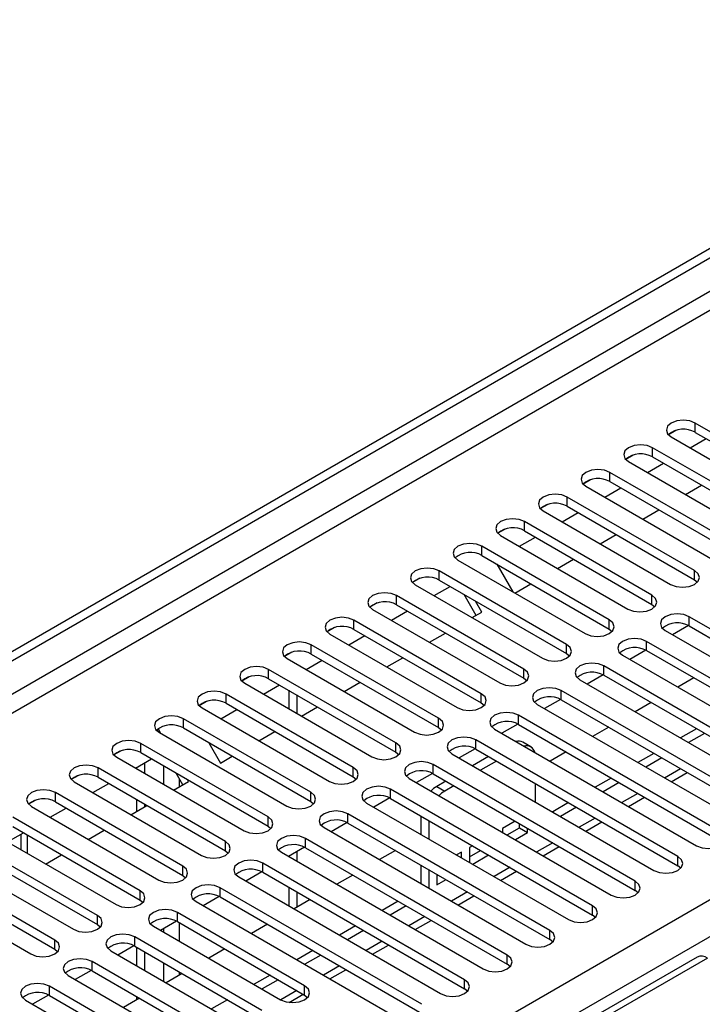
# Model space of a CAD drawing. Units: millimetres. Extents: x 3 to 7983, y 8 to 11294.
# Drawn here: x 4680 to 4770, y 2576 to 2706 of the extents above; entities that cross this region are included whole.
import ezdxf

# ---------------------------------------------------------------- set-up
doc = ezdxf.new("R2010")
doc.units = ezdxf.units.MM
doc.header["$LTSCALE"] = 38

msp = doc.modelspace()

# ---------------------------------------------------------------- linework, layer by layer
at = {"color": 7, "linetype": 'Continuous', "lineweight": 25}
for p, q in [((4370.742, 2444.534), (5743.944, 3237.267)), ((4371.803, 2443.922), (5745.004, 3236.654)), ((4372.864, 2437.594), (5743.944, 3229.102)), ((4515.876, 2441.982), (5736.342, 3146.542)), ((5738.464, 3142.868), (4517.997, 2438.308)), ((4786.238, 2642.859), (4769.356, 2652.605)), ((4769.356, 2651.38), (4769.356, 2652.605)), ((4766.769, 2651.627), (4765.792, 2651.062)), ((4766.768, 2651.626), (4765.792, 2651.063)), ((4769.356, 2651.38), (4786.238, 2641.634)), ((4766.174, 2650.768), (4783.056, 2641.022)), ((4768.658, 2649.334), (4770.779, 2650.559)), ((4761.111, 2648.361), (4760.135, 2647.797)), ((4761.112, 2648.361), (4760.135, 2647.797)), ((4780.581, 2639.594), (4763.699, 2649.339)), ((4763.699, 2648.115), (4763.699, 2649.339)), ((4760.517, 2647.503), (4777.399, 2637.757)), ((4763.001, 2646.069), (4765.122, 2647.293)), ((4763.699, 2648.115), (4780.581, 2638.369)), ((4774.924, 2636.328), (4758.042, 2646.074)), ((4758.042, 2644.849), (4758.042, 2646.074)), ((4755.455, 2645.095), (4754.478, 2644.531)), ((4755.455, 2645.095), (4754.478, 2644.531)), ((4758.042, 2644.849), (4774.924, 2635.103)), ((4768.072, 2643.141), (4770.193, 2644.366)), ((4754.86, 2644.237), (4771.742, 2634.491)), ((4757.344, 2642.803), (4759.465, 2644.028)), ((4749.798, 2641.83), (4748.821, 2641.266)), ((4749.798, 2641.829), (4748.821, 2641.266)), ((4769.267, 2633.062), (4752.385, 2642.808)), ((4752.385, 2641.583), (4752.385, 2642.808)), ((4749.203, 2640.971), (4766.086, 2631.225)), ((4751.687, 2639.537), (4753.808, 2640.762)), ((4752.385, 2641.583), (4769.267, 2631.838)), ((4762.415, 2639.876), (4764.536, 2641.1)), ((4763.611, 2629.797), (4746.729, 2639.543)), ((4746.729, 2638.318), (4746.729, 2639.543)), ((4744.141, 2638.564), (4743.164, 2638)), ((4744.141, 2638.564), (4743.164, 2638)), ((4746.729, 2638.318), (4763.611, 2628.572)), ((4756.758, 2636.61), (4758.879, 2637.835)), ((4743.547, 2637.706), (4760.429, 2627.96)), ((4746.03, 2636.272), (4748.152, 2637.496)), ((4757.954, 2626.531), (4741.072, 2636.277)), ((4741.072, 2635.052), (4741.072, 2636.277)), ((4737.89, 2634.44), (4754.772, 2624.694)), ((4741.072, 2635.052), (4757.954, 2625.306)), ((4743.039, 2633.917), (4745.16, 2630.243)), ((4751.101, 2633.345), (4753.222, 2634.569)), ((4752.297, 2623.265), (4735.415, 2633.011)), ((4735.415, 2631.787), (4735.415, 2633.011)), ((4769.267, 2631.838), (4769.267, 2633.062)), ((4732.827, 2632.033), (4731.851, 2631.469)), ((4732.828, 2632.033), (4731.851, 2631.469)), ((4735.415, 2631.787), (4752.297, 2622.041)), ((4745.444, 2630.079), (4747.565, 2631.303)), ((4769.267, 2631.838), (4769.661, 2631.531)), ((4732.233, 2631.174), (4749.115, 2621.429)), ((4734.717, 2629.74), (4736.838, 2630.965)), ((4727.17, 2628.767), (4726.194, 2628.203)), ((4727.171, 2628.767), (4726.194, 2628.203)), ((4746.64, 2620), (4729.758, 2629.746)), ((4729.758, 2628.521), (4729.758, 2629.746)), ((4740.309, 2627.115), (4738.71, 2629.884)), ((4741.059, 2627.547), (4740.21, 2629.018)), ((4763.611, 2628.572), (4763.611, 2629.797)), ((4726.576, 2627.909), (4743.458, 2618.163)), ((4729.06, 2626.475), (4731.181, 2627.699)), ((4729.758, 2628.521), (4746.64, 2618.775)), ((4739.787, 2626.813), (4741.059, 2627.547)), ((4763.611, 2628.572), (4764.004, 2628.266)), ((4740.983, 2616.734), (4724.101, 2626.48)), ((4724.101, 2625.255), (4724.101, 2626.48)), ((4757.954, 2625.306), (4757.954, 2626.531)), ((4795.342, 2611.479), (4768.56, 2626.939)), ((4768.56, 2625.715), (4768.56, 2626.939)), ((4721.514, 2625.501), (4720.537, 2624.937)), ((4721.514, 2625.501), (4720.537, 2624.937)), ((4724.101, 2625.255), (4740.983, 2615.509)), ((4734.131, 2623.548), (4736.252, 2624.772)), ((4757.954, 2625.306), (4758.347, 2625)), ((4765.378, 2625.102), (4792.16, 2609.642)), ((4768.457, 2625.771), (4766.339, 2624.548)), ((4768.457, 2625.771), (4766.339, 2624.548)), ((4768.56, 2625.715), (4795.342, 2610.254)), ((4720.919, 2624.643), (4737.801, 2614.897)), ((4723.403, 2623.209), (4725.524, 2624.434)), ((4789.685, 2608.213), (4762.904, 2623.674)), ((4762.904, 2622.449), (4762.904, 2623.674)), ((4715.857, 2622.236), (4714.88, 2621.672)), ((4715.857, 2622.236), (4714.88, 2621.672)), ((4735.326, 2613.469), (4718.444, 2623.214)), ((4718.444, 2621.99), (4718.444, 2623.214)), ((4752.297, 2622.041), (4752.297, 2623.265)), ((4762.8, 2622.505), (4760.682, 2621.282)), ((4762.8, 2622.505), (4760.682, 2621.282)), ((4762.904, 2622.449), (4789.685, 2606.988)), ((4715.262, 2621.378), (4732.144, 2611.632)), ((4717.746, 2619.944), (4719.867, 2621.168)), ((4718.444, 2621.99), (4735.326, 2612.244)), ((4728.474, 2620.282), (4730.595, 2621.507)), ((4752.297, 2622.041), (4752.69, 2621.735)), ((4759.722, 2621.837), (4786.503, 2606.376)), ((4729.669, 2610.203), (4712.787, 2619.949)), ((4712.787, 2618.724), (4712.787, 2619.949)), ((4746.64, 2618.775), (4746.64, 2620)), ((4784.028, 2604.947), (4757.247, 2620.408)), ((4757.247, 2619.183), (4757.247, 2620.408)), ((4710.2, 2618.97), (4709.223, 2618.406)), ((4710.2, 2618.97), (4709.223, 2618.406)), ((4712.787, 2618.724), (4729.669, 2608.978)), ((4722.817, 2617.016), (4724.938, 2618.241)), ((4746.64, 2618.775), (4747.033, 2618.469)), ((4754.065, 2618.571), (4780.846, 2603.11)), ((4757.143, 2619.239), (4755.025, 2618.017)), ((4757.143, 2619.239), (4755.025, 2618.017)), ((4757.247, 2619.183), (4784.028, 2603.723)), ((4769.181, 2618.825), (4767.06, 2617.6)), ((4709.605, 2618.112), (4726.488, 2608.366)), ((4712.089, 2616.678), (4714.21, 2617.902)), ((4715.457, 2617.183), (4715.457, 2614.734)), ((4778.371, 2601.682), (4751.59, 2617.142)), ((4751.59, 2615.918), (4751.59, 2617.142)), ((4704.543, 2615.705), (4703.566, 2615.141)), ((4704.543, 2615.704), (4703.566, 2615.141)), ((4724.013, 2606.937), (4707.131, 2616.683)), ((4707.131, 2615.458), (4707.131, 2616.683)), ((4716.518, 2616.571), (4716.518, 2614.122)), ((4740.983, 2615.509), (4740.983, 2616.734)), ((4751.486, 2615.974), (4749.368, 2614.751)), ((4751.486, 2615.974), (4749.368, 2614.751)), ((4751.59, 2615.918), (4778.371, 2600.457)), ((4703.949, 2614.846), (4720.831, 2605.1)), ((4706.432, 2613.412), (4708.554, 2614.637)), ((4707.131, 2615.458), (4724.013, 2605.713)), ((4717.16, 2613.751), (4719.281, 2614.975)), ((4740.983, 2615.509), (4741.376, 2615.203)), ((4748.408, 2615.305), (4775.189, 2599.845)), ((4763.524, 2615.559), (4761.403, 2614.335)), ((4718.356, 2603.672), (4701.474, 2613.418)), ((4701.474, 2612.193), (4701.474, 2613.418)), ((4735.326, 2612.244), (4735.326, 2613.469)), ((4772.715, 2598.416), (4745.933, 2613.877)), ((4745.933, 2612.652), (4745.933, 2613.877)), ((4698.168, 2612.024), (4697.909, 2611.875)), ((4697.909, 2611.875), (4698.168, 2612.024)), ((4698.491, 2611.465), (4698.168, 2612.024)), ((4701.474, 2612.193), (4718.356, 2602.447)), ((4711.503, 2610.485), (4713.624, 2611.71)), ((4735.326, 2612.244), (4735.72, 2611.938)), ((4742.751, 2612.04), (4769.533, 2596.579)), ((4745.829, 2612.708), (4743.711, 2611.485)), ((4745.829, 2612.708), (4743.712, 2611.485)), ((4745.933, 2612.652), (4772.715, 2597.191)), ((4757.868, 2612.294), (4755.746, 2611.069)), ((4769.534, 2612.09), (4767.413, 2610.865)), ((4698.292, 2611.581), (4715.174, 2601.835)), ((4767.058, 2595.15), (4740.276, 2610.611)), ((4740.276, 2609.386), (4740.276, 2610.611)), ((4770.595, 2611.477), (4768.474, 2610.253)), ((4693.229, 2609.173), (4692.253, 2608.609)), ((4693.23, 2609.173), (4692.253, 2608.609)), ((4712.699, 2600.406), (4695.817, 2610.152)), ((4695.817, 2608.927), (4695.817, 2610.152)), ((4704.855, 2610.241), (4706.411, 2607.546)), ((4729.669, 2608.978), (4729.669, 2610.203)), ((4740.173, 2609.442), (4738.055, 2608.22)), ((4740.173, 2609.442), (4738.055, 2608.22)), ((4740.276, 2609.386), (4767.058, 2593.926)), ((4747.534, 2609.695), (4746.473, 2610.308)), ((4692.635, 2608.315), (4709.517, 2598.569)), ((4695.119, 2606.881), (4697.24, 2608.106)), ((4695.817, 2608.927), (4712.699, 2599.181)), ((4706.411, 2607.546), (4707.967, 2608.444)), ((4729.669, 2608.978), (4730.063, 2608.672)), ((4737.094, 2608.774), (4763.876, 2593.313)), ((4741.955, 2608.417), (4739.834, 2607.192)), ((4743.016, 2607.805), (4740.895, 2606.58)), ((4752.211, 2609.028), (4750.09, 2607.803)), ((4763.877, 2608.824), (4761.756, 2607.6)), ((4764.938, 2608.212), (4762.817, 2606.987)), ((4707.042, 2597.14), (4690.16, 2606.886)), ((4690.16, 2605.661), (4690.16, 2606.886)), ((4695.304, 2606.774), (4695.304, 2606.988)), ((4696.365, 2606.162), (4696.365, 2607.601)), ((4724.013, 2605.713), (4724.013, 2606.937)), ((4761.401, 2591.885), (4734.619, 2607.345)), ((4734.619, 2606.121), (4734.619, 2607.345)), ((4687.573, 2605.908), (4686.596, 2605.344)), ((4687.572, 2605.907), (4686.596, 2605.344)), ((4690.16, 2605.661), (4707.042, 2595.916)), ((4701.418, 2604.663), (4700.526, 2606.208)), ((4702.168, 2605.096), (4702.026, 2605.342)), ((4724.013, 2605.713), (4724.406, 2605.406)), ((4731.437, 2605.509), (4758.219, 2590.048)), ((4734.516, 2606.177), (4732.398, 2604.954)), ((4734.516, 2606.177), (4732.398, 2604.954)), ((4734.619, 2606.121), (4761.401, 2590.66)), ((4758.221, 2605.559), (4756.099, 2604.334)), ((4766.171, 2605.051), (4768.292, 2606.275)), ((4686.978, 2605.049), (4703.86, 2595.303)), ((4689.462, 2603.615), (4691.583, 2604.84)), ((4700.189, 2603.954), (4702.168, 2605.096)), ((4755.744, 2588.619), (4728.962, 2604.08)), ((4728.962, 2602.855), (4728.962, 2604.08)), ((4736.299, 2605.151), (4735.074, 2604.444)), ((4735.074, 2604.444), (4736.135, 2603.832)), ((4737.359, 2604.539), (4736.135, 2603.832)), ((4748.155, 2602.389), (4748.155, 2604.838)), ((4759.281, 2604.946), (4757.16, 2603.722)), ((4681.916, 2602.642), (4680.939, 2602.078)), ((4681.916, 2602.642), (4680.939, 2602.078)), ((4701.385, 2593.875), (4684.503, 2603.621)), ((4684.503, 2602.396), (4684.503, 2603.621)), ((4695.304, 2601.134), (4695.304, 2602.692)), ((4718.356, 2602.447), (4718.356, 2603.672)), ((4728.859, 2602.911), (4726.741, 2601.689)), ((4728.859, 2602.911), (4726.741, 2601.688)), ((4728.962, 2602.855), (4755.744, 2587.394)), ((4760.514, 2601.785), (4762.635, 2603.01)), ((4681.321, 2601.784), (4698.203, 2592.038)), ((4683.805, 2600.35), (4685.926, 2601.574)), ((4684.503, 2602.396), (4701.385, 2592.65)), ((4694.533, 2600.688), (4696.654, 2601.913)), ((4696.365, 2601.746), (4696.365, 2602.079)), ((4718.356, 2602.447), (4718.749, 2602.141)), ((4725.78, 2602.243), (4752.562, 2586.782)), ((4752.564, 2602.293), (4750.443, 2601.068)), ((4753.624, 2601.681), (4751.503, 2600.456)), ((4695.728, 2590.609), (4678.846, 2600.355)), ((4712.699, 2599.181), (4712.699, 2600.406)), ((4750.087, 2585.353), (4723.306, 2600.814)), ((4723.306, 2599.589), (4723.306, 2600.814)), ((4732.953, 2600.552), (4732.953, 2598.103)), ((4678.846, 2599.13), (4695.728, 2589.384)), ((4712.699, 2599.181), (4713.092, 2598.875)), ((4720.124, 2598.977), (4746.905, 2583.517)), ((4723.202, 2599.646), (4721.084, 2598.423)), ((4723.202, 2599.646), (4721.084, 2598.423)), ((4723.306, 2599.589), (4750.087, 2584.129)), ((4734.013, 2599.939), (4734.013, 2597.49)), ((4745.492, 2599.844), (4743.795, 2598.864)), ((4743.795, 2598.864), (4743.795, 2598.375)), ((4744.432, 2598.007), (4746.034, 2598.932)), ((4746.034, 2598.932), (4746.034, 2599.531)), ((4746.034, 2598.932), (4747.095, 2598.319)), ((4747.095, 2598.319), (4747.095, 2598.919)), ((4754.857, 2598.52), (4756.979, 2599.744)), ((4675.664, 2598.518), (4692.546, 2588.772)), ((4678.148, 2597.084), (4680.269, 2598.309)), ((4679.93, 2598.113), (4679.93, 2596.055)), ((4688.876, 2597.423), (4690.997, 2598.647)), ((4744.43, 2582.088), (4717.649, 2597.549)), ((4717.649, 2596.324), (4717.649, 2597.549)), ((4745.493, 2597.395), (4747.095, 2598.319)), ((4690.072, 2587.343), (4673.189, 2597.089)), ((4707.042, 2595.916), (4707.042, 2597.14)), ((4717.545, 2596.38), (4715.427, 2595.157)), ((4717.545, 2596.38), (4715.427, 2595.157)), ((4717.649, 2596.324), (4744.43, 2580.863)), ((4739.835, 2596.578), (4739.434, 2596.347)), ((4739.434, 2596.347), (4739.434, 2594.361)), ((4749.201, 2595.254), (4751.322, 2596.479)), ((4670.007, 2595.252), (4686.89, 2585.507)), ((4673.189, 2595.865), (4690.072, 2586.119)), ((4683.219, 2594.157), (4685.34, 2595.381)), ((4707.042, 2595.916), (4707.435, 2595.61)), ((4714.467, 2595.712), (4741.248, 2580.251)), ((4715.457, 2595.174), (4715.457, 2595.14)), ((4716.518, 2595.787), (4716.518, 2594.528)), ((4729.583, 2595.965), (4727.462, 2594.741)), ((4738.374, 2595.735), (4737.714, 2595.354)), ((4738.374, 2594.973), (4738.374, 2595.735)), ((4739.434, 2595.122), (4740.896, 2595.966)), ((4739.836, 2594.129), (4741.957, 2595.353)), ((4767.058, 2593.926), (4767.058, 2595.15)), ((4684.415, 2584.078), (4667.533, 2593.824)), ((4701.385, 2592.65), (4701.385, 2593.875)), ((4738.774, 2578.822), (4711.992, 2594.283)), ((4711.992, 2593.058), (4711.992, 2594.283)), ((4732.953, 2594.02), (4732.953, 2591.571)), ((4767.451, 2593.62), (4767.058, 2593.926)), ((4667.533, 2592.599), (4684.415, 2582.853)), ((4701.385, 2592.65), (4701.778, 2592.344)), ((4708.81, 2592.446), (4735.592, 2576.985)), ((4711.888, 2593.114), (4709.77, 2591.892)), ((4711.888, 2593.114), (4709.77, 2591.892)), ((4711.992, 2593.058), (4738.774, 2577.597)), ((4723.926, 2592.7), (4721.805, 2591.475)), ((4734.013, 2593.408), (4734.013, 2590.959)), ((4735.074, 2592.796), (4735.074, 2591.38)), ((4735.074, 2592.605), (4735.24, 2592.7)), ((4743.544, 2591.988), (4745.665, 2593.213)), ((4664.351, 2591.987), (4681.233, 2582.241)), ((4733.117, 2575.557), (4706.335, 2591.017)), ((4706.335, 2589.793), (4706.335, 2591.017)), ((4715.457, 2591.058), (4715.457, 2588.609)), ((4735.074, 2591.38), (4736.3, 2592.088)), ((4761.401, 2590.66), (4761.401, 2591.885)), ((4695.728, 2589.384), (4695.728, 2590.609)), ((4706.231, 2589.849), (4704.113, 2588.626)), ((4706.232, 2589.849), (4704.114, 2588.626)), ((4706.335, 2589.793), (4733.117, 2574.332)), ((4716.518, 2590.446), (4716.518, 2588.423)), ((4737.887, 2588.723), (4740.008, 2589.947)), ((4761.794, 2590.354), (4761.401, 2590.66)), ((4695.728, 2589.384), (4696.122, 2589.078)), ((4703.153, 2589.18), (4729.935, 2573.72)), ((4718.27, 2589.434), (4716.148, 2588.21)), ((4729.936, 2589.23), (4727.815, 2588.006)), ((4730.997, 2588.618), (4728.876, 2587.394)), ((4755.744, 2587.394), (4755.744, 2588.619)), ((4690.072, 2586.119), (4690.072, 2587.343)), ((4717.56, 2578.006), (4700.678, 2587.752)), ((4700.678, 2586.527), (4700.678, 2587.752)), ((4756.137, 2587.088), (4755.744, 2587.394)), ((4690.072, 2586.119), (4690.465, 2585.813)), ((4697.496, 2585.915), (4714.378, 2576.169)), ((4700.575, 2586.583), (4698.457, 2585.36)), ((4700.575, 2586.583), (4698.457, 2585.36)), ((4700.678, 2586.527), (4717.56, 2576.781)), ((4712.613, 2586.168), (4710.492, 2584.944)), ((4724.279, 2585.965), (4722.158, 2584.74)), ((4732.23, 2585.457), (4734.351, 2586.682)), ((4711.903, 2574.74), (4695.021, 2584.486)), ((4695.021, 2583.261), (4695.021, 2584.486)), ((4725.34, 2585.352), (4723.219, 2584.128)), ((4750.087, 2584.129), (4750.087, 2585.353)), ((4684.415, 2582.853), (4684.415, 2584.078)), ((4694.918, 2583.317), (4692.8, 2582.095)), ((4694.918, 2583.317), (4692.8, 2582.095)), ((4695.021, 2583.261), (4711.903, 2573.515)), ((4695.304, 2580.649), (4695.304, 2583.098)), ((4726.573, 2582.192), (4728.694, 2583.416)), ((4750.48, 2583.823), (4750.087, 2584.129)), ((4769.59, 2581.824), (4445.315, 2394.624)), ((4684.415, 2582.853), (4684.808, 2582.547)), ((4691.839, 2582.649), (4708.722, 2572.903)), ((4696.365, 2580.036), (4696.365, 2582.485)), ((4706.956, 2582.903), (4704.835, 2581.678)), ((4718.623, 2582.699), (4716.501, 2581.475)), ((4719.683, 2582.087), (4717.562, 2580.862)), ((4744.43, 2580.863), (4744.43, 2582.088)), ((4716.146, 2565.76), (4689.364, 2581.22)), ((4689.364, 2579.996), (4689.364, 2581.22)), ((4744.824, 2580.557), (4744.43, 2580.863)), ((4686.182, 2579.384), (4712.964, 2563.923)), ((4689.261, 2580.052), (4687.143, 2578.829)), ((4689.261, 2580.052), (4687.143, 2578.829)), ((4689.364, 2579.996), (4716.146, 2564.535)), ((4701.299, 2579.637), (4699.178, 2578.413)), ((4712.966, 2579.433), (4710.845, 2578.209)), ((4720.916, 2578.926), (4723.037, 2580.15)), ((4710.489, 2562.494), (4683.708, 2577.955)), ((4683.708, 2576.73), (4683.708, 2577.955)), ((4714.026, 2578.821), (4711.905, 2577.597)), ((4717.56, 2576.781), (4717.56, 2578.006)), ((4738.774, 2577.597), (4738.774, 2578.822)), ((4683.604, 2576.786), (4681.486, 2575.563)), ((4683.604, 2576.786), (4681.486, 2575.563)), ((4683.708, 2576.73), (4710.489, 2561.269)), ((4695.304, 2576.177), (4695.304, 2576.567)), ((4715.526, 2575.814), (4717.381, 2576.885)), ((4717.56, 2576.781), (4717.954, 2576.475)), ((4739.167, 2577.291), (4738.774, 2577.597)), ((4680.526, 2576.118), (4707.307, 2560.657)), ((4695.642, 2576.372), (4693.521, 2575.147)), ((4707.309, 2576.168), (4705.188, 2574.943))]:
    msp.add_line(p, q, dxfattribs=at)
at = {"color": 8, "linetype": 'Continuous', "lineweight": 25}
for p, q in [((5744.015, 3231.592), (4371.803, 2439.431)), ((4698.84, 2607.182), (4698.84, 2604.733)), ((4767.413, 2606.783), (4765.292, 2605.558)), ((4700.961, 2604.399), (4700.961, 2605.455)), ((4761.756, 2603.517), (4759.635, 2602.293)), ((4756.1, 2600.252), (4753.978, 2599.027)), ((4680.809, 2595.548), (4680.809, 2597.997)), ((4750.443, 2596.986), (4748.322, 2595.761)), ((4744.786, 2593.72), (4742.665, 2592.496)), ((4739.129, 2590.455), (4737.008, 2589.23)), ((4733.472, 2587.189), (4731.351, 2585.965)), ((4700.961, 2583.914), (4700.961, 2586.363)), ((4698.84, 2585.582), (4698.84, 2585.139)), ((4727.815, 2583.923), (4725.694, 2582.699)), ((4770.965, 2581.688), (4446.12, 2394.159)), ((4698.84, 2581.057), (4698.84, 2578.608)), ((4722.158, 2580.658), (4720.037, 2579.433)), ((4700.961, 2579.442), (4700.961, 2579.832)), ((4716.502, 2577.392), (4714.38, 2576.168))]:
    msp.add_line(p, q, dxfattribs=at)
at = {"color": 7, "linetype": 'Continuous', "lineweight": 25, "flags": 128}
for points in [[(4769.356, 2652.605), (4768.626, 2652.887), (4767.765, 2652.986), (4766.904, 2652.887), (4766.174, 2652.605), (4765.686, 2652.184), (4765.515, 2651.687), (4765.686, 2651.19), (4766.174, 2650.768)], [(4763.699, 2649.339), (4762.969, 2649.621), (4762.108, 2649.72), (4761.247, 2649.621), (4760.517, 2649.339), (4760.029, 2648.918), (4759.858, 2648.421), (4760.029, 2647.924), (4760.517, 2647.503)], [(4758.042, 2646.074), (4757.312, 2646.355), (4756.451, 2646.454), (4755.59, 2646.355), (4754.86, 2646.074), (4754.372, 2645.652), (4754.201, 2645.155), (4754.372, 2644.658), (4754.86, 2644.237)], [(4752.385, 2642.808), (4751.655, 2643.09), (4750.794, 2643.189), (4749.933, 2643.09), (4749.203, 2642.808), (4748.716, 2642.387), (4748.544, 2641.89), (4748.716, 2641.393), (4749.203, 2640.971)], [(4746.729, 2639.543), (4745.999, 2639.824), (4745.137, 2639.923), (4744.276, 2639.824), (4743.546, 2639.543), (4743.059, 2639.121), (4742.887, 2638.624), (4743.059, 2638.127), (4743.547, 2637.706)], [(4741.072, 2636.277), (4740.342, 2636.559), (4739.481, 2636.657), (4738.62, 2636.558), (4737.89, 2636.277), (4737.402, 2635.856), (4737.231, 2635.358), (4737.402, 2634.861), (4737.89, 2634.44)], [(4735.415, 2633.011), (4734.685, 2633.293), (4733.824, 2633.392), (4732.963, 2633.293), (4732.233, 2633.011), (4731.745, 2632.59), (4731.574, 2632.093), (4731.745, 2631.596), (4732.233, 2631.174)], [(4766.086, 2631.225), (4766.815, 2630.944), (4767.677, 2630.845), (4768.538, 2630.944), (4769.267, 2631.225), (4769.755, 2631.647), (4769.926, 2632.144), (4769.755, 2632.641), (4769.267, 2633.062)], [(4729.758, 2629.746), (4729.028, 2630.027), (4728.167, 2630.126), (4727.306, 2630.027), (4726.576, 2629.746), (4726.088, 2629.324), (4725.917, 2628.827), (4726.088, 2628.33), (4726.576, 2627.909)], [(4760.429, 2627.96), (4761.159, 2627.678), (4762.02, 2627.579), (4762.881, 2627.678), (4763.611, 2627.96), (4764.098, 2628.381), (4764.27, 2628.878), (4764.098, 2629.375), (4763.611, 2629.797)], [(4724.101, 2626.48), (4723.371, 2626.762), (4722.51, 2626.86), (4721.649, 2626.762), (4720.919, 2626.48), (4720.431, 2626.059), (4720.26, 2625.562), (4720.431, 2625.065), (4720.919, 2624.643)], [(4754.772, 2624.694), (4755.502, 2624.413), (4756.363, 2624.314), (4757.224, 2624.413), (4757.954, 2624.694), (4758.441, 2625.116), (4758.613, 2625.613), (4758.442, 2626.11), (4757.954, 2626.531)], [(4768.56, 2626.939), (4767.83, 2627.221), (4766.969, 2627.32), (4766.108, 2627.221), (4765.378, 2626.939), (4764.891, 2626.518), (4764.719, 2626.021), (4764.891, 2625.524), (4765.378, 2625.102)], [(4718.444, 2623.214), (4717.714, 2623.496), (4716.853, 2623.595), (4715.992, 2623.496), (4715.262, 2623.214), (4714.774, 2622.793), (4714.603, 2622.296), (4714.774, 2621.799), (4715.262, 2621.378)], [(4762.904, 2623.674), (4762.174, 2623.955), (4761.313, 2624.054), (4760.451, 2623.955), (4759.722, 2623.674), (4759.234, 2623.252), (4759.063, 2622.755), (4759.234, 2622.258), (4759.722, 2621.837)], [(4749.115, 2621.429), (4749.845, 2621.147), (4750.706, 2621.048), (4751.567, 2621.147), (4752.297, 2621.429), (4752.785, 2621.85), (4752.956, 2622.347), (4752.785, 2622.844), (4752.297, 2623.265)], [(4712.787, 2619.949), (4712.057, 2620.23), (4711.196, 2620.329), (4710.335, 2620.23), (4709.605, 2619.949), (4709.118, 2619.527), (4708.946, 2619.03), (4709.118, 2618.533), (4709.605, 2618.112)], [(4743.458, 2618.163), (4744.188, 2617.881), (4745.049, 2617.782), (4745.91, 2617.881), (4746.64, 2618.163), (4747.128, 2618.584), (4747.299, 2619.081), (4747.128, 2619.578), (4746.64, 2620)], [(4757.247, 2620.408), (4756.517, 2620.69), (4755.656, 2620.788), (4754.795, 2620.69), (4754.065, 2620.408), (4753.577, 2619.987), (4753.406, 2619.49), (4753.577, 2618.992), (4754.065, 2618.571)], [(4707.131, 2616.683), (4706.401, 2616.965), (4705.539, 2617.064), (4704.678, 2616.965), (4703.948, 2616.683), (4703.461, 2616.262), (4703.29, 2615.765), (4703.461, 2615.268), (4703.949, 2614.846)], [(4751.59, 2617.142), (4750.86, 2617.424), (4749.999, 2617.523), (4749.138, 2617.424), (4748.408, 2617.142), (4747.92, 2616.721), (4747.749, 2616.224), (4747.92, 2615.727), (4748.408, 2615.305)], [(4737.801, 2614.897), (4738.531, 2614.616), (4739.392, 2614.517), (4740.253, 2614.616), (4740.983, 2614.897), (4741.471, 2615.319), (4741.642, 2615.816), (4741.471, 2616.313), (4740.983, 2616.734)], [(4701.474, 2613.418), (4700.744, 2613.699), (4699.883, 2613.798), (4699.022, 2613.699), (4698.292, 2613.417), (4697.804, 2612.996), (4697.633, 2612.499), (4697.804, 2612.002), (4698.292, 2611.581)], [(4732.144, 2611.632), (4732.874, 2611.35), (4733.735, 2611.251), (4734.596, 2611.35), (4735.326, 2611.632), (4735.814, 2612.053), (4735.985, 2612.55), (4735.814, 2613.047), (4735.326, 2613.469)], [(4745.933, 2613.877), (4745.203, 2614.158), (4744.342, 2614.257), (4743.481, 2614.158), (4742.751, 2613.877), (4742.263, 2613.455), (4742.092, 2612.958), (4742.263, 2612.461), (4742.751, 2612.04)], [(4695.817, 2610.152), (4695.087, 2610.433), (4694.226, 2610.532), (4693.365, 2610.433), (4692.635, 2610.152), (4692.147, 2609.731), (4691.976, 2609.233), (4692.147, 2608.736), (4692.635, 2608.315)], [(4740.276, 2610.611), (4739.546, 2610.893), (4738.685, 2610.992), (4737.824, 2610.893), (4737.094, 2610.611), (4736.606, 2610.19), (4736.435, 2609.693), (4736.606, 2609.196), (4737.094, 2608.774)], [(4726.488, 2608.366), (4727.217, 2608.084), (4728.079, 2607.986), (4728.94, 2608.084), (4729.67, 2608.366), (4730.157, 2608.787), (4730.329, 2609.284), (4730.157, 2609.782), (4729.669, 2610.203)], [(4690.16, 2606.886), (4689.43, 2607.168), (4688.569, 2607.267), (4687.708, 2607.168), (4686.978, 2606.886), (4686.49, 2606.465), (4686.319, 2605.968), (4686.49, 2605.471), (4686.978, 2605.049)], [(4720.831, 2605.1), (4721.561, 2604.819), (4722.422, 2604.72), (4723.283, 2604.819), (4724.013, 2605.1), (4724.5, 2605.522), (4724.672, 2606.019), (4724.5, 2606.516), (4724.013, 2606.937)], [(4734.619, 2607.345), (4733.889, 2607.627), (4733.028, 2607.726), (4732.167, 2607.627), (4731.437, 2607.345), (4730.95, 2606.924), (4730.778, 2606.427), (4730.95, 2605.93), (4731.437, 2605.509)], [(4684.503, 2603.621), (4683.773, 2603.902), (4682.912, 2604.001), (4682.051, 2603.902), (4681.321, 2603.621), (4680.833, 2603.199), (4680.662, 2602.702), (4680.833, 2602.205), (4681.321, 2601.784)], [(4728.962, 2604.08), (4728.232, 2604.361), (4727.371, 2604.46), (4726.51, 2604.361), (4725.78, 2604.08), (4725.293, 2603.658), (4725.121, 2603.161), (4725.293, 2602.664), (4725.78, 2602.243)], [(4735.074, 2604.444), (4734.66, 2604.158), (4734.317, 2603.846)], [(4715.174, 2601.835), (4715.904, 2601.553), (4716.765, 2601.454), (4717.626, 2601.553), (4718.356, 2601.835), (4718.844, 2602.256), (4719.015, 2602.753), (4718.844, 2603.25), (4718.356, 2603.672)], [(4736.135, 2603.832), (4735.721, 2603.546), (4735.378, 2603.234)], [(4709.517, 2598.569), (4710.247, 2598.288), (4711.108, 2598.189), (4711.969, 2598.288), (4712.699, 2598.569), (4713.187, 2598.99), (4713.358, 2599.488), (4713.187, 2599.985), (4712.699, 2600.406)], [(4723.306, 2600.814), (4722.576, 2601.096), (4721.715, 2601.195), (4720.854, 2601.096), (4720.124, 2600.814), (4719.636, 2600.393), (4719.465, 2599.896), (4719.636, 2599.399), (4720.124, 2598.977)], [(4717.649, 2597.549), (4716.919, 2597.83), (4716.058, 2597.929), (4715.197, 2597.83), (4714.467, 2597.549), (4713.979, 2597.127), (4713.808, 2596.63), (4713.979, 2596.133), (4714.467, 2595.712)], [(4769.533, 2596.579), (4770.263, 2596.298), (4771.124, 2596.199), (4771.985, 2596.298), (4772.715, 2596.579), (4773.202, 2597), (4773.374, 2597.498), (4773.202, 2597.995), (4772.715, 2598.416)], [(4703.86, 2595.303), (4704.59, 2595.022), (4705.451, 2594.923), (4706.312, 2595.022), (4707.042, 2595.303), (4707.53, 2595.725), (4707.701, 2596.222), (4707.53, 2596.719), (4707.042, 2597.14)], [(4763.876, 2593.313), (4764.606, 2593.032), (4765.467, 2592.933), (4766.328, 2593.032), (4767.058, 2593.313), (4767.546, 2593.735), (4767.717, 2594.232), (4767.546, 2594.729), (4767.058, 2595.15)], [(4698.203, 2592.038), (4698.933, 2591.756), (4699.794, 2591.657), (4700.655, 2591.756), (4701.385, 2592.038), (4701.873, 2592.459), (4702.044, 2592.956), (4701.873, 2593.453), (4701.385, 2593.875)], [(4711.992, 2594.283), (4711.262, 2594.565), (4710.401, 2594.663), (4709.54, 2594.565), (4708.81, 2594.283), (4708.322, 2593.862), (4708.151, 2593.364), (4708.322, 2592.867), (4708.81, 2592.446)], [(4706.335, 2591.017), (4705.605, 2591.299), (4704.744, 2591.398), (4703.883, 2591.299), (4703.153, 2591.017), (4702.665, 2590.596), (4702.494, 2590.099), (4702.665, 2589.602), (4703.153, 2589.18)], [(4758.219, 2590.048), (4758.949, 2589.766), (4759.81, 2589.667), (4760.671, 2589.766), (4761.401, 2590.048), (4761.889, 2590.469), (4762.06, 2590.966), (4761.889, 2591.463), (4761.401, 2591.885)], [(4692.546, 2588.772), (4693.276, 2588.491), (4694.137, 2588.392), (4694.998, 2588.491), (4695.728, 2588.772), (4696.216, 2589.194), (4696.387, 2589.691), (4696.216, 2590.188), (4695.728, 2590.609)], [(4752.562, 2586.782), (4753.292, 2586.501), (4754.153, 2586.402), (4755.014, 2586.501), (4755.744, 2586.782), (4756.232, 2587.204), (4756.403, 2587.701), (4756.232, 2588.198), (4755.744, 2588.619)], [(4686.89, 2585.507), (4687.619, 2585.225), (4688.481, 2585.126), (4689.342, 2585.225), (4690.072, 2585.507), (4690.559, 2585.928), (4690.731, 2586.425), (4690.559, 2586.922), (4690.072, 2587.343)], [(4700.678, 2587.752), (4699.948, 2588.033), (4699.087, 2588.132), (4698.226, 2588.033), (4697.496, 2587.752), (4697.008, 2587.33), (4696.837, 2586.833), (4697.008, 2586.336), (4697.496, 2585.915)], [(4695.021, 2584.486), (4694.291, 2584.768), (4693.43, 2584.866), (4692.569, 2584.768), (4691.839, 2584.486), (4691.352, 2584.065), (4691.18, 2583.568), (4691.352, 2583.071), (4691.839, 2582.649)], [(4746.905, 2583.517), (4747.635, 2583.235), (4748.496, 2583.136), (4749.357, 2583.235), (4750.087, 2583.517), (4750.575, 2583.938), (4750.746, 2584.435), (4750.575, 2584.932), (4750.087, 2585.353)], [(4681.233, 2582.241), (4681.963, 2581.959), (4682.824, 2581.86), (4683.685, 2581.959), (4684.415, 2582.241), (4684.902, 2582.662), (4685.074, 2583.159), (4684.902, 2583.656), (4684.415, 2584.078)], [(4741.248, 2580.251), (4741.978, 2579.969), (4742.839, 2579.87), (4743.7, 2579.969), (4744.43, 2580.251), (4744.918, 2580.672), (4745.089, 2581.169), (4744.918, 2581.666), (4744.43, 2582.088)], [(4689.364, 2581.22), (4688.634, 2581.502), (4687.773, 2581.601), (4686.912, 2581.502), (4686.182, 2581.22), (4685.695, 2580.799), (4685.523, 2580.302), (4685.695, 2579.805), (4686.182, 2579.384)], [(4683.708, 2577.955), (4682.978, 2578.236), (4682.117, 2578.335), (4681.256, 2578.236), (4680.526, 2577.955), (4680.038, 2577.533), (4679.867, 2577.036), (4680.038, 2576.539), (4680.526, 2576.118)], [(4714.378, 2576.169), (4715.108, 2575.887), (4715.969, 2575.788), (4716.83, 2575.887), (4717.56, 2576.169), (4718.048, 2576.59), (4718.219, 2577.087), (4718.048, 2577.584), (4717.56, 2578.006)], [(4735.592, 2576.985), (4736.322, 2576.704), (4737.183, 2576.605), (4738.044, 2576.704), (4738.774, 2576.985), (4739.261, 2577.407), (4739.433, 2577.904), (4739.261, 2578.401), (4738.774, 2578.822)]]:
    msp.add_lwpolyline(points, dxfattribs=at)
at = {"color": 7, "linetype": 'Continuous', "lineweight": 25}
for centre, radius, start, end in [((4767.793, 2648.602), 3.188, 60.64592, 129.14016), ((4762.136, 2645.336), 3.188, 60.64523, 129.13953), ((4756.479, 2642.071), 3.188, 60.64301, 129.14175), ((4750.822, 2638.805), 3.188, 60.64301, 129.14175), ((4745.166, 2635.539), 3.188, 60.64677, 129.13931), ((4739.509, 2632.273), 3.188, 60.64574, 129.14035), ((4733.852, 2629.008), 3.188, 60.64592, 129.14016), ((4728.195, 2625.742), 3.188, 60.64592, 129.14016), ((4766.998, 2622.936), 3.188, 60.64677, 129.13931), ((4722.538, 2622.477), 3.188, 60.64523, 129.13953), ((4716.881, 2619.211), 3.188, 60.64301, 129.14175), ((4761.341, 2619.67), 3.188, 60.64574, 129.14035), ((4755.684, 2616.404), 3.188, 60.64592, 129.14016), ((4711.224, 2615.945), 3.188, 60.64301, 129.14175), ((4705.568, 2612.68), 3.188, 60.64677, 129.13931), ((4750.027, 2613.139), 3.188, 60.64592, 129.14016), ((4744.37, 2609.873), 3.188, 60.64523, 129.13953), ((4699.911, 2609.414), 3.188, 60.64574, 129.14035), ((4745.9, 2609.215), 1.235, 62.30727, 105.0241), ((4694.254, 2606.148), 3.188, 60.64574, 129.14035), ((4738.713, 2606.608), 3.188, 60.64301, 129.14175), ((4746.948, 2608.681), 1.155, 14.52975, 105.47416), ((4733.056, 2603.342), 3.188, 60.64301, 129.14175), ((4688.597, 2602.883), 3.188, 60.64592, 129.14016), ((4682.94, 2599.617), 3.188, 60.64523, 129.13953), ((4727.4, 2600.076), 3.188, 60.64677, 129.13931), ((4721.743, 2596.811), 3.188, 60.64574, 129.14035), ((4716.086, 2593.545), 3.188, 60.64574, 129.14035), ((4710.429, 2590.279), 3.188, 60.64592, 129.14016), ((4704.772, 2587.014), 3.188, 60.64523, 129.13953), ((4699.115, 2583.748), 3.188, 60.64301, 129.14175), ((4693.458, 2580.483), 3.188, 60.64301, 129.14175), ((4770.159, 2580.563), 1.383, 54.38491, 114.30578), ((4687.802, 2577.217), 3.188, 60.64677, 129.13931), ((4682.145, 2573.951), 3.188, 60.64677, 129.13931)]:
    msp.add_arc(centre, radius, start, end, dxfattribs=at)

doc.saveas('drawing.dxf')
